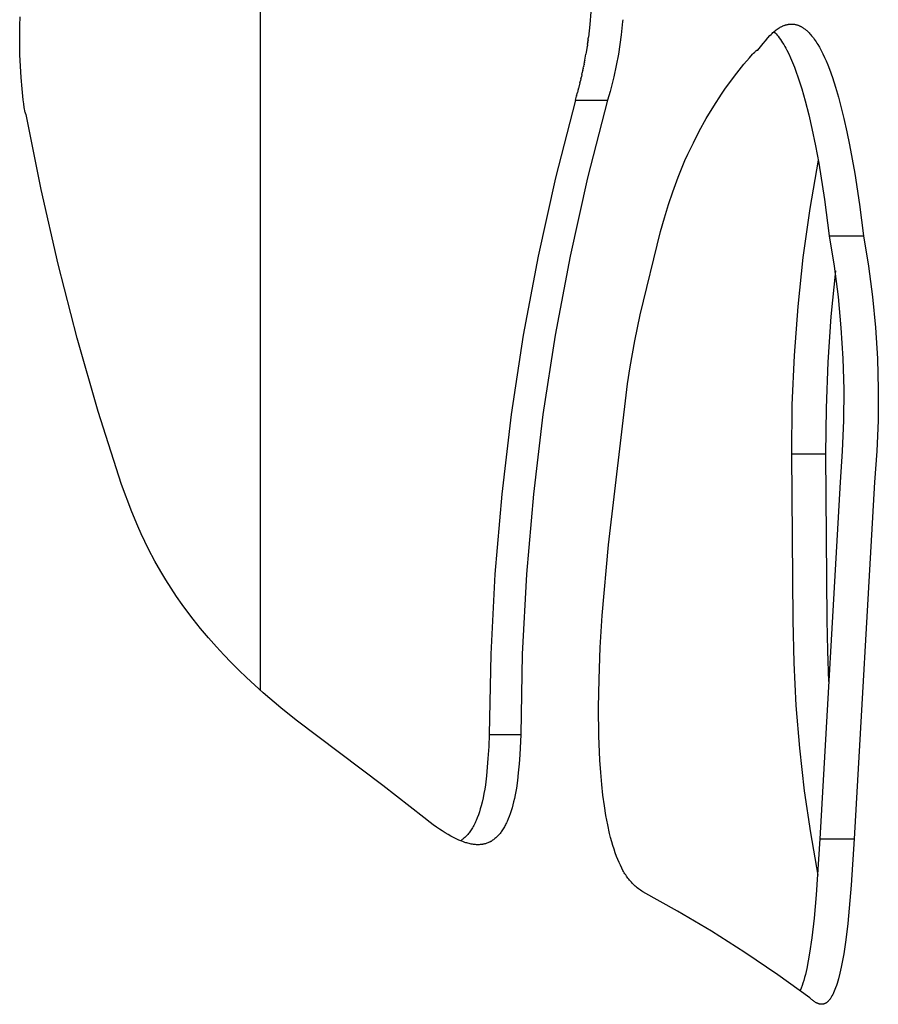
# Model space of a CAD drawing. Units: millimetres. Extents: x 0 to 4030, y 0 to 2816.
# Drawn here: x 2222 to 2271, y 1697 to 1752 of the extents above; entities that cross this region are included whole.
import ezdxf

# ---------------------------------------------------------------- set-up
doc = ezdxf.new("R2010")
doc.units = ezdxf.units.MM
doc.header["$MEASUREMENT"] = 0
doc.layers.add('Utwórz2D linie widoczne', color=7, linetype='Continuous', true_color=0x000000)

msp = doc.modelspace()

# ---------------------------------------------------------------- linework, layer by layer
at = {"layer": 'Utwórz2D linie widoczne'}
for p, q in [((2235.971, 1762.339), (2235.971, 1714.374)), ((2254.578, 1752.538), (2254.523, 1751.823)), ((2222.441, 1751.758), (2222.459, 1752.257)), ((2256.361, 1751.981), (2256.285, 1751.234)), ((2256.37, 1752.091), (2256.361, 1751.981)), ((2222.434, 1751.259), (2222.441, 1751.758)), ((2254.523, 1751.823), (2254.447, 1751.11)), ((2264.785, 1751.321), (2264.829, 1751.362)), ((2264.829, 1751.362), (2264.874, 1751.403)), ((2264.874, 1751.403), (2264.92, 1751.443)), ((2264.885, 1751.413), (2264.945, 1751.353)), ((2264.92, 1751.443), (2264.967, 1751.482)), ((2264.945, 1751.353), (2265.002, 1751.291)), ((2264.967, 1751.482), (2265.014, 1751.519)), ((2265.014, 1751.519), (2265.062, 1751.555)), ((2265.062, 1751.555), (2265.111, 1751.589)), ((2265.111, 1751.589), (2265.136, 1751.606)), ((2265.136, 1751.606), (2265.161, 1751.622)), ((2265.161, 1751.622), (2265.188, 1751.638)), ((2265.188, 1751.638), (2265.215, 1751.654)), ((2265.215, 1751.654), (2265.242, 1751.669)), ((2265.242, 1751.669), (2265.27, 1751.684)), ((2265.27, 1751.684), (2265.298, 1751.698)), ((2265.298, 1751.698), (2265.326, 1751.711)), ((2265.326, 1751.711), (2265.355, 1751.725)), ((2265.355, 1751.725), (2265.384, 1751.737)), ((2265.384, 1751.737), (2265.435, 1751.758)), ((2265.435, 1751.758), (2265.461, 1751.768)), ((2265.461, 1751.768), (2265.487, 1751.777)), ((2265.487, 1751.777), (2265.513, 1751.786)), ((2265.513, 1751.786), (2265.54, 1751.794)), ((2265.54, 1751.794), (2265.567, 1751.802)), ((2265.567, 1751.802), (2265.593, 1751.809)), ((2265.593, 1751.809), (2265.62, 1751.816)), ((2265.62, 1751.816), (2265.647, 1751.821)), ((2265.647, 1751.821), (2265.674, 1751.827)), ((2265.674, 1751.827), (2265.701, 1751.832)), ((2265.701, 1751.832), (2265.729, 1751.836)), ((2265.729, 1751.836), (2265.756, 1751.839)), ((2265.756, 1751.839), (2265.783, 1751.841)), ((2265.783, 1751.841), (2265.811, 1751.843)), ((2265.811, 1751.843), (2265.837, 1751.844)), ((2265.837, 1751.844), (2265.863, 1751.845)), ((2265.863, 1751.845), (2265.889, 1751.845)), ((2265.889, 1751.845), (2265.915, 1751.844)), ((2265.915, 1751.844), (2265.941, 1751.842)), ((2265.941, 1751.842), (2265.967, 1751.84)), ((2265.967, 1751.84), (2265.993, 1751.837)), ((2265.993, 1751.837), (2266.019, 1751.834)), ((2266.019, 1751.834), (2266.045, 1751.83)), ((2266.045, 1751.83), (2266.071, 1751.826)), ((2266.071, 1751.826), (2266.096, 1751.82)), ((2266.096, 1751.82), (2266.122, 1751.815)), ((2266.122, 1751.815), (2266.147, 1751.808)), ((2266.147, 1751.808), (2266.173, 1751.801)), ((2266.173, 1751.801), (2266.198, 1751.794)), ((2266.198, 1751.794), (2266.222, 1751.786)), ((2266.222, 1751.786), (2266.251, 1751.775)), ((2266.251, 1751.775), (2266.279, 1751.765)), ((2266.279, 1751.765), (2266.307, 1751.753)), ((2266.307, 1751.753), (2266.335, 1751.741)), ((2266.335, 1751.741), (2266.362, 1751.728)), ((2266.362, 1751.728), (2266.389, 1751.714)), ((2266.389, 1751.714), (2266.416, 1751.7)), ((2266.416, 1751.7), (2266.442, 1751.686)), ((2266.442, 1751.686), (2266.469, 1751.67)), ((2266.469, 1751.67), (2266.494, 1751.655)), ((2266.494, 1751.655), (2266.52, 1751.638)), ((2266.52, 1751.638), (2266.545, 1751.621)), ((2266.545, 1751.621), (2266.57, 1751.604)), ((2266.57, 1751.604), (2266.595, 1751.586)), ((2266.595, 1751.586), (2266.643, 1751.55)), ((2266.643, 1751.55), (2266.671, 1751.527)), ((2266.671, 1751.527), (2266.699, 1751.504)), ((2266.699, 1751.504), (2266.727, 1751.48)), ((2266.727, 1751.48), (2266.754, 1751.456)), ((2266.754, 1751.456), (2266.806, 1751.406)), ((2266.806, 1751.406), (2266.858, 1751.355)), ((2266.858, 1751.355), (2266.908, 1751.302)), ((2222.436, 1750.76), (2222.434, 1751.259)), ((2254.407, 1750.807), (2254.398, 1750.743)), ((2254.407, 1750.807), (2254.415, 1750.865)), ((2254.422, 1750.914), (2254.415, 1750.865)), ((2254.422, 1750.914), (2254.432, 1750.987)), ((2254.436, 1751.021), (2254.432, 1750.987)), ((2254.436, 1751.021), (2254.447, 1751.11)), ((2256.285, 1751.234), (2256.213, 1750.69)), ((2264.27, 1750.748), (2264.402, 1750.908)), ((2264.402, 1750.908), (2264.538, 1751.064)), ((2264.538, 1751.064), (2264.659, 1751.195)), ((2264.659, 1751.195), (2264.721, 1751.258)), ((2264.721, 1751.258), (2264.785, 1751.321)), ((2265.002, 1751.291), (2265.058, 1751.227)), ((2265.058, 1751.227), (2265.112, 1751.162)), ((2265.112, 1751.162), (2265.18, 1751.073)), ((2265.18, 1751.073), (2265.246, 1750.982)), ((2265.246, 1750.982), (2265.31, 1750.889)), ((2265.31, 1750.889), (2265.371, 1750.794)), ((2265.371, 1750.794), (2265.433, 1750.693)), ((2266.908, 1751.302), (2266.956, 1751.247)), ((2266.956, 1751.247), (2267.003, 1751.192)), ((2267.003, 1751.192), (2267.049, 1751.135)), ((2267.049, 1751.135), (2267.103, 1751.065)), ((2267.103, 1751.065), (2267.155, 1750.993)), ((2267.155, 1750.993), (2267.206, 1750.92)), ((2267.206, 1750.92), (2267.256, 1750.846)), ((2267.256, 1750.846), (2267.304, 1750.771)), ((2222.45, 1750.118), (2222.436, 1750.76)), ((2254.323, 1750.261), (2254.304, 1750.15)), ((2254.323, 1750.261), (2254.324, 1750.263)), ((2254.376, 1750.59), (2254.324, 1750.263)), ((2254.376, 1750.59), (2254.381, 1750.622)), ((2254.392, 1750.699), (2254.381, 1750.622)), ((2254.392, 1750.699), (2254.398, 1750.743)), ((2256.213, 1750.69), (2256.126, 1750.15)), ((2263.736, 1750.205), (2263.8, 1750.269)), ((2263.8, 1750.269), (2263.832, 1750.3)), ((2263.832, 1750.3), (2263.865, 1750.33)), ((2263.865, 1750.33), (2263.884, 1750.346)), ((2263.884, 1750.346), (2263.894, 1750.354)), ((2263.894, 1750.354), (2263.898, 1750.358)), ((2263.898, 1750.358), (2263.903, 1750.362)), ((2263.903, 1750.362), (2263.908, 1750.365)), ((2263.908, 1750.365), (2263.914, 1750.368)), ((2263.914, 1750.368), (2263.919, 1750.372)), ((2263.919, 1750.372), (2263.922, 1750.373)), ((2263.92, 1750.372), (2263.98, 1750.372)), ((2263.922, 1750.373), (2263.924, 1750.375)), ((2263.924, 1750.375), (2263.927, 1750.376)), ((2263.927, 1750.376), (2263.93, 1750.378)), ((2263.93, 1750.378), (2263.933, 1750.379)), ((2263.933, 1750.379), (2263.935, 1750.38)), ((2263.935, 1750.38), (2263.938, 1750.381)), ((2263.938, 1750.381), (2263.941, 1750.383)), ((2263.941, 1750.383), (2263.944, 1750.384)), ((2263.944, 1750.384), (2263.947, 1750.385)), ((2263.947, 1750.385), (2263.95, 1750.386)), ((2263.95, 1750.386), (2263.952, 1750.386)), ((2263.952, 1750.386), (2263.954, 1750.387)), ((2263.954, 1750.387), (2263.955, 1750.387)), ((2263.955, 1750.387), (2263.956, 1750.387)), ((2263.956, 1750.387), (2263.958, 1750.388)), ((2263.958, 1750.388), (2263.959, 1750.388)), ((2263.959, 1750.388), (2263.96, 1750.388)), ((2263.96, 1750.388), (2263.96, 1750.388)), ((2263.96, 1750.388), (2263.961, 1750.388)), ((2263.961, 1750.388), (2263.961, 1750.388)), ((2263.961, 1750.388), (2263.962, 1750.388)), ((2263.962, 1750.388), (2263.963, 1750.388)), ((2263.963, 1750.388), (2263.963, 1750.388)), ((2263.963, 1750.388), (2263.964, 1750.388)), ((2263.964, 1750.388), (2263.965, 1750.388)), ((2263.965, 1750.388), (2263.965, 1750.388)), ((2263.965, 1750.388), (2263.966, 1750.388)), ((2263.966, 1750.388), (2263.966, 1750.388)), ((2263.966, 1750.388), (2263.967, 1750.388)), ((2263.967, 1750.388), (2263.967, 1750.388)), ((2263.967, 1750.388), (2263.968, 1750.388)), ((2263.968, 1750.388), (2263.968, 1750.388)), ((2263.968, 1750.388), (2263.969, 1750.387)), ((2263.969, 1750.387), (2263.969, 1750.387)), ((2263.969, 1750.387), (2263.969, 1750.387)), ((2263.969, 1750.387), (2263.969, 1750.387)), ((2263.969, 1750.387), (2263.97, 1750.387)), ((2263.97, 1750.387), (2263.97, 1750.387)), ((2263.97, 1750.387), (2263.97, 1750.387)), ((2263.97, 1750.387), (2263.97, 1750.387)), ((2263.97, 1750.387), (2263.971, 1750.387)), ((2263.971, 1750.387), (2263.971, 1750.387)), ((2263.971, 1750.387), (2263.971, 1750.386)), ((2263.971, 1750.386), (2263.971, 1750.386)), ((2263.971, 1750.386), (2263.972, 1750.386)), ((2263.972, 1750.386), (2263.972, 1750.386)), ((2263.972, 1750.386), (2263.972, 1750.386)), ((2263.972, 1750.386), (2263.972, 1750.386)), ((2263.972, 1750.386), (2263.973, 1750.386)), ((2263.973, 1750.386), (2263.973, 1750.385)), ((2263.973, 1750.385), (2263.973, 1750.385)), ((2263.973, 1750.385), (2263.973, 1750.385)), ((2263.973, 1750.385), (2263.974, 1750.385)), ((2263.974, 1750.385), (2263.974, 1750.385)), ((2263.974, 1750.385), (2263.974, 1750.384)), ((2263.974, 1750.384), (2263.974, 1750.384)), ((2263.974, 1750.384), (2263.975, 1750.384)), ((2263.975, 1750.384), (2263.975, 1750.384)), ((2263.975, 1750.384), (2263.975, 1750.384)), ((2263.975, 1750.384), (2263.975, 1750.383)), ((2263.975, 1750.383), (2263.975, 1750.383)), ((2263.975, 1750.383), (2263.976, 1750.383)), ((2263.976, 1750.383), (2263.976, 1750.383)), ((2263.976, 1750.383), (2263.976, 1750.382)), ((2263.976, 1750.382), (2263.976, 1750.382)), ((2263.976, 1750.382), (2263.976, 1750.382)), ((2263.976, 1750.382), (2263.977, 1750.382)), ((2263.977, 1750.382), (2263.977, 1750.381)), ((2263.977, 1750.381), (2263.977, 1750.381)), ((2263.977, 1750.381), (2263.977, 1750.381)), ((2263.977, 1750.381), (2263.977, 1750.38)), ((2263.977, 1750.38), (2263.977, 1750.38)), ((2263.977, 1750.38), (2263.978, 1750.38)), ((2263.978, 1750.38), (2263.978, 1750.379)), ((2263.978, 1750.379), (2263.978, 1750.378)), ((2263.978, 1750.378), (2263.979, 1750.378)), ((2263.979, 1750.378), (2263.979, 1750.377)), ((2263.979, 1750.377), (2263.979, 1750.376)), ((2263.979, 1750.376), (2263.979, 1750.375)), ((2263.979, 1750.375), (2263.98, 1750.375)), ((2263.98, 1750.372), (2264.123, 1750.561)), ((2263.98, 1750.375), (2263.98, 1750.374)), ((2263.98, 1750.374), (2263.98, 1750.373)), ((2263.98, 1750.373), (2263.98, 1750.372)), ((2264.123, 1750.561), (2264.27, 1750.748)), ((2265.433, 1750.693), (2265.494, 1750.59)), ((2265.494, 1750.59), (2265.552, 1750.486)), ((2265.552, 1750.486), (2265.608, 1750.38)), ((2265.608, 1750.38), (2265.715, 1750.167)), ((2267.304, 1750.771), (2267.35, 1750.695)), ((2267.35, 1750.695), (2267.44, 1750.542)), ((2267.44, 1750.542), (2267.541, 1750.355)), ((2267.541, 1750.355), (2267.636, 1750.165)), ((2222.478, 1749.476), (2222.45, 1750.118)), ((2254.199, 1749.587), (2254.217, 1749.676)), ((2254.222, 1749.701), (2254.217, 1749.676)), ((2254.222, 1749.701), (2254.239, 1749.792)), ((2254.243, 1749.814), (2254.239, 1749.792)), ((2254.243, 1749.814), (2254.304, 1750.15)), ((2256.126, 1750.15), (2256.005, 1749.511)), ((2263.19, 1749.581), (2263.506, 1749.952)), ((2263.506, 1749.952), (2263.677, 1750.143)), ((2263.677, 1750.143), (2263.736, 1750.205)), ((2265.715, 1750.167), (2265.815, 1749.95)), ((2265.815, 1749.95), (2265.93, 1749.685)), ((2265.93, 1749.685), (2266.038, 1749.416)), ((2267.636, 1750.165), (2267.727, 1749.972)), ((2267.727, 1749.972), (2267.813, 1749.778)), ((2267.813, 1749.778), (2267.909, 1749.547)), ((2222.519, 1748.834), (2222.478, 1749.476)), ((2254.102, 1749.127), (2254.097, 1749.103)), ((2254.102, 1749.127), (2254.122, 1749.217)), ((2254.127, 1749.242), (2254.122, 1749.217)), ((2254.127, 1749.242), (2254.146, 1749.331)), ((2254.152, 1749.358), (2254.146, 1749.331)), ((2254.152, 1749.358), (2254.17, 1749.445)), ((2254.176, 1749.473), (2254.17, 1749.445)), ((2254.176, 1749.473), (2254.194, 1749.56)), ((2254.199, 1749.587), (2254.194, 1749.56)), ((2256.005, 1749.511), (2255.865, 1748.876)), ((2262.656, 1748.911), (2262.925, 1749.257)), ((2262.925, 1749.257), (2263.19, 1749.581)), ((2266.038, 1749.416), (2266.139, 1749.145)), ((2266.139, 1749.145), (2266.236, 1748.872)), ((2267.909, 1749.547), (2268.001, 1749.314)), ((2268.001, 1749.314), (2268.171, 1748.843)), ((2222.572, 1748.194), (2222.519, 1748.834)), ((2253.965, 1748.539), (2253.994, 1748.657)), ((2254.022, 1748.775), (2253.994, 1748.657)), ((2254.022, 1748.775), (2254.046, 1748.878)), ((2254.076, 1749.01), (2254.046, 1748.878)), ((2254.076, 1749.01), (2254.097, 1749.103)), ((2255.812, 1748.653), (2255.659, 1748.058)), ((2255.813, 1748.657), (2255.812, 1748.653)), ((2255.865, 1748.876), (2255.813, 1748.657)), ((2262.395, 1748.56), (2262.656, 1748.911)), ((2266.236, 1748.872), (2266.347, 1748.537)), ((2268.171, 1748.843), (2268.35, 1748.293)), ((2222.634, 1747.583), (2222.572, 1748.194)), ((2253.873, 1748.179), (2253.825, 1747.997)), ((2253.873, 1748.179), (2253.883, 1748.214)), ((2253.965, 1748.539), (2253.883, 1748.214)), ((2255.659, 1748.058), (2255.524, 1747.569)), ((2261.932, 1747.897), (2262.161, 1748.231)), ((2262.161, 1748.231), (2262.395, 1748.56)), ((2266.347, 1748.537), (2266.451, 1748.2)), ((2266.451, 1748.2), (2266.644, 1747.522)), ((2268.35, 1748.293), (2268.513, 1747.738)), ((2222.661, 1747.363), (2222.634, 1747.583)), ((2253.707, 1747.569), (2252.584, 1743.196)), ((2253.707, 1747.569), (2253.767, 1747.782)), ((2253.707, 1747.569), (2255.524, 1747.569)), ((2253.776, 1747.815), (2253.767, 1747.782)), ((2253.776, 1747.815), (2253.825, 1747.997)), ((2255.524, 1747.569), (2254.391, 1743.197)), ((2261.493, 1747.219), (2261.932, 1747.897)), ((2266.644, 1747.522), (2266.842, 1746.744)), ((2268.513, 1747.738), (2268.675, 1747.137)), ((2222.692, 1747.143), (2222.661, 1747.363)), ((2222.706, 1747.064), (2222.692, 1747.143)), ((2222.72, 1746.984), (2222.706, 1747.064)), ((2222.733, 1746.925), (2222.72, 1746.984)), ((2222.74, 1746.896), (2222.733, 1746.925)), ((2261.076, 1746.526), (2261.493, 1747.219)), ((2268.675, 1747.137), (2268.823, 1746.532)), ((2222.748, 1746.866), (2222.74, 1746.896)), ((2222.754, 1746.847), (2222.748, 1746.866)), ((2222.757, 1746.837), (2222.754, 1746.847)), ((2222.76, 1746.828), (2222.757, 1746.837)), ((2222.764, 1746.818), (2222.76, 1746.828)), ((2222.767, 1746.809), (2222.764, 1746.818)), ((2222.771, 1746.799), (2222.767, 1746.809)), ((2222.773, 1746.795), (2222.771, 1746.799)), ((2222.776, 1746.79), (2222.773, 1746.795)), ((2222.779, 1746.785), (2222.776, 1746.79)), ((2222.78, 1746.782), (2222.779, 1746.785)), ((2222.782, 1746.779), (2222.78, 1746.782)), ((2222.783, 1746.776), (2222.782, 1746.779)), ((2222.785, 1746.774), (2222.783, 1746.776)), ((2222.786, 1746.772), (2222.785, 1746.774)), ((2222.787, 1746.771), (2222.786, 1746.772)), ((2222.788, 1746.77), (2222.787, 1746.771)), ((2222.789, 1746.769), (2222.788, 1746.77)), ((2222.79, 1746.767), (2222.789, 1746.769)), ((2222.791, 1746.766), (2222.79, 1746.767)), ((2222.792, 1746.766), (2222.791, 1746.766)), ((2222.792, 1746.765), (2222.792, 1746.766)), ((2222.793, 1746.764), (2222.792, 1746.765)), ((2222.794, 1746.763), (2222.793, 1746.764)), ((2222.795, 1746.763), (2222.794, 1746.763)), ((2222.795, 1746.762), (2222.795, 1746.763)), ((2222.796, 1746.761), (2222.795, 1746.762)), ((2222.797, 1746.761), (2222.796, 1746.761)), ((2222.798, 1746.76), (2222.797, 1746.761)), ((2222.797, 1746.761), (2222.797, 1746.761)), ((2222.799, 1746.76), (2222.798, 1746.76)), ((2222.798, 1746.76), (2222.798, 1746.76)), ((2222.799, 1746.759), (2222.799, 1746.76)), ((2222.8, 1746.759), (2222.799, 1746.759)), ((2222.801, 1746.759), (2222.8, 1746.759)), ((2222.8, 1746.759), (2222.8, 1746.759)), ((2222.8, 1746.759), (2222.8, 1746.759)), ((2222.801, 1746.758), (2222.801, 1746.759)), ((2223.639, 1742.539), (2222.801, 1746.758)), ((2260.682, 1745.82), (2261.076, 1746.526)), ((2266.842, 1746.744), (2267.021, 1745.963)), ((2268.823, 1746.532), (2268.99, 1745.791)), ((2260.347, 1745.173), (2260.682, 1745.82)), ((2267.021, 1745.963), (2267.221, 1744.994)), ((2268.99, 1745.791), (2269.144, 1745.047)), ((2260.03, 1744.517), (2260.347, 1745.173)), ((2267.221, 1744.994), (2267.401, 1744.022)), ((2269.144, 1745.047), (2269.437, 1743.438)), ((2259.676, 1743.708), (2259.873, 1744.171)), ((2259.873, 1744.171), (2260.03, 1744.517)), ((2267.37, 1744.198), (2266.897, 1741.466)), ((2259.489, 1743.241), (2259.676, 1743.708)), ((2267.401, 1744.022), (2267.725, 1741.985)), ((2252.584, 1743.196), (2251.607, 1738.788)), ((2254.391, 1743.197), (2253.406, 1738.79)), ((2259.185, 1742.41), (2259.489, 1743.241)), ((2269.437, 1743.438), (2269.705, 1741.691)), ((2224.594, 1738.345), (2223.639, 1742.539)), ((2258.95, 1741.703), (2259.185, 1742.41)), ((2267.725, 1741.985), (2267.99, 1739.939)), ((2258.717, 1740.942), (2258.95, 1741.703)), ((2266.897, 1741.466), (2266.513, 1738.72)), ((2269.705, 1741.691), (2269.931, 1739.939)), ((2258.501, 1740.175), (2258.717, 1740.942)), ((2257.355, 1735.481), (2258.501, 1740.175)), ((2267.99, 1739.939), (2269.931, 1739.939)), ((2267.99, 1739.939), (2268.269, 1738.222)), ((2269.931, 1739.939), (2270.212, 1738.223)), ((2251.607, 1738.788), (2250.777, 1734.35)), ((2253.406, 1738.79), (2252.568, 1734.353)), ((2266.513, 1738.72), (2266.218, 1735.963)), ((2225.666, 1734.18), (2224.594, 1738.345)), ((2268.269, 1738.222), (2268.491, 1736.498)), ((2270.212, 1738.223), (2270.436, 1736.498)), ((2268.35, 1737.961), (2268.093, 1735.392)), ((2268.491, 1736.498), (2268.655, 1734.766)), ((2270.436, 1736.498), (2270.601, 1734.767)), ((2266.218, 1735.963), (2266.013, 1733.199)), ((2257.049, 1734.029), (2257.355, 1735.481)), ((2268.093, 1735.392), (2267.914, 1732.817)), ((2268.655, 1734.766), (2268.761, 1733.03)), ((2270.601, 1734.767), (2270.708, 1733.031)), ((2226.854, 1730.046), (2225.666, 1734.18)), ((2250.777, 1734.35), (2250.094, 1729.887)), ((2252.568, 1734.353), (2251.88, 1729.89)), ((2256.786, 1732.568), (2257.049, 1734.029)), ((2266.013, 1733.199), (2265.897, 1730.429)), ((2256.638, 1731.615), (2256.786, 1732.568)), ((2267.914, 1732.817), (2267.814, 1730.238)), ((2268.761, 1733.03), (2268.809, 1731.292)), ((2270.708, 1733.031), (2270.757, 1731.292)), ((2255.576, 1722.557), (2256.638, 1731.615)), ((2268.809, 1731.292), (2268.799, 1729.553)), ((2270.757, 1731.292), (2270.747, 1729.553)), ((2265.897, 1730.429), (2265.871, 1727.656)), ((2228.158, 1725.947), (2226.854, 1730.046)), ((2250.094, 1729.887), (2249.561, 1725.404)), ((2251.88, 1729.89), (2251.342, 1725.406)), ((2267.814, 1730.238), (2267.793, 1727.656)), ((2268.799, 1729.553), (2268.731, 1727.815)), ((2270.747, 1729.553), (2270.678, 1727.815)), ((2267.793, 1727.656), (2265.871, 1727.656)), ((2265.871, 1727.656), (2265.937, 1718.309)), ((2267.793, 1727.656), (2267.859, 1718.309)), ((2268.731, 1727.815), (2268.605, 1726.081)), ((2270.678, 1727.815), (2270.551, 1726.081)), ((2228.743, 1724.411), (2228.158, 1725.947)), ((2268.605, 1726.081), (2267.469, 1706.019)), ((2270.551, 1726.081), (2269.405, 1706.019)), ((2249.561, 1725.404), (2249.176, 1720.905)), ((2251.342, 1725.406), (2250.954, 1720.907)), ((2229.08, 1723.599), (2228.743, 1724.411)), ((2229.272, 1723.164), (2229.08, 1723.599)), ((2229.471, 1722.734), (2229.272, 1723.164)), ((2229.681, 1722.309), (2229.471, 1722.734)), ((2255.221, 1718.574), (2255.576, 1722.557)), ((2230.044, 1721.63), (2229.681, 1722.309)), ((2230.37, 1721.059), (2230.044, 1721.63)), ((2230.657, 1720.584), (2230.37, 1721.059)), ((2249.176, 1720.905), (2248.941, 1716.396)), ((2250.954, 1720.907), (2250.717, 1716.397)), ((2230.954, 1720.114), (2230.657, 1720.584)), ((2231.261, 1719.652), (2230.954, 1720.114)), ((2231.578, 1719.197), (2231.261, 1719.652)), ((2231.778, 1718.921), (2231.578, 1719.197)), ((2232.19, 1718.376), (2231.778, 1718.921)), ((2232.617, 1717.842), (2232.19, 1718.376)), ((2255.112, 1716.781), (2255.221, 1718.574)), ((2265.937, 1718.309), (2265.994, 1715.906)), ((2267.859, 1718.309), (2267.891, 1716.581)), ((2233.057, 1717.319), (2232.617, 1717.842)), ((2233.509, 1716.807), (2233.057, 1717.319)), ((2233.92, 1716.363), (2233.509, 1716.807)), ((2255.041, 1714.986), (2255.112, 1716.781)), ((2267.891, 1716.581), (2267.957, 1714.854)), ((2234.339, 1715.927), (2233.92, 1716.363)), ((2234.767, 1715.499), (2234.339, 1715.927)), ((2248.941, 1716.396), (2248.856, 1711.882)), ((2250.717, 1716.397), (2250.631, 1711.882)), ((2265.994, 1715.906), (2266.122, 1713.505)), ((2235.203, 1715.08), (2234.767, 1715.499)), ((2235.667, 1714.648), (2235.203, 1715.08)), ((2255.016, 1713.396), (2255.041, 1714.986)), ((2236.139, 1714.226), (2235.667, 1714.648)), ((2237.124, 1713.389), (2236.139, 1714.226)), ((2237.992, 1712.687), (2237.124, 1713.389)), ((2255.033, 1711.807), (2255.016, 1713.396)), ((2266.122, 1713.505), (2266.321, 1711.109)), ((2242.875, 1709.008), (2237.992, 1712.687)), ((2248.856, 1711.882), (2248.829, 1711.204)), ((2248.856, 1711.882), (2250.631, 1711.882)), ((2250.631, 1711.882), (2250.578, 1710.738)), ((2255.089, 1710.434), (2255.033, 1711.807)), ((2248.829, 1711.204), (2248.79, 1710.526)), ((2266.321, 1711.109), (2266.592, 1708.72)), ((2248.79, 1710.526), (2248.752, 1710.038)), ((2250.578, 1710.738), (2250.542, 1710.236)), ((2255.135, 1709.749), (2255.089, 1710.434)), ((2248.752, 1710.038), (2248.703, 1709.55)), ((2250.542, 1710.236), (2250.496, 1709.734)), ((2248.703, 1709.55), (2248.641, 1709.055)), ((2250.447, 1709.301), (2250.386, 1708.869)), ((2250.496, 1709.734), (2250.447, 1709.301)), ((2255.195, 1709.065), (2255.135, 1709.749)), ((2245.175, 1707.21), (2242.875, 1709.008)), ((2248.604, 1708.809), (2248.561, 1708.563)), ((2248.641, 1709.055), (2248.604, 1708.809)), ((2250.386, 1708.869), (2250.353, 1708.673)), ((2255.26, 1708.467), (2255.195, 1709.065)), ((2266.592, 1708.72), (2266.933, 1706.341)), ((2248.513, 1708.318), (2248.458, 1708.075)), ((2248.561, 1708.563), (2248.513, 1708.318)), ((2250.277, 1708.283), (2250.233, 1708.09)), ((2250.317, 1708.478), (2250.277, 1708.283)), ((2250.353, 1708.673), (2250.317, 1708.478)), ((2255.34, 1707.87), (2255.26, 1708.467)), ((2248.358, 1707.7), (2248.305, 1707.529)), ((2248.407, 1707.873), (2248.358, 1707.7)), ((2248.458, 1708.075), (2248.407, 1707.873)), ((2250.093, 1707.583), (2250.037, 1707.417)), ((2250.143, 1707.751), (2250.093, 1707.583)), ((2250.19, 1707.92), (2250.143, 1707.751)), ((2250.233, 1708.09), (2250.19, 1707.92)), ((2255.425, 1707.333), (2255.34, 1707.87)), ((2245.529, 1706.935), (2245.175, 1707.21)), ((2248.125, 1707.047), (2248.094, 1706.977)), ((2248.184, 1707.19), (2248.125, 1707.047)), ((2248.248, 1707.358), (2248.184, 1707.19)), ((2248.305, 1707.529), (2248.248, 1707.358)), ((2249.928, 1707.128), (2249.866, 1706.987)), ((2249.985, 1707.272), (2249.928, 1707.128)), ((2250.037, 1707.417), (2249.985, 1707.272)), ((2255.526, 1706.798), (2255.425, 1707.333)), ((2245.709, 1706.802), (2245.529, 1706.935)), ((2245.892, 1706.672), (2245.709, 1706.802)), ((2246.053, 1706.561), (2245.892, 1706.672)), ((2246.215, 1706.454), (2246.053, 1706.561)), ((2247.847, 1706.521), (2247.81, 1706.465)), ((2247.882, 1706.577), (2247.847, 1706.521)), ((2247.916, 1706.633), (2247.882, 1706.577)), ((2247.955, 1706.701), (2247.916, 1706.633)), ((2247.992, 1706.768), (2247.955, 1706.701)), ((2248.027, 1706.837), (2247.992, 1706.768)), ((2248.061, 1706.907), (2248.027, 1706.837)), ((2248.094, 1706.977), (2248.061, 1706.907)), ((2249.611, 1706.519), (2249.576, 1706.467)), ((2249.645, 1706.572), (2249.611, 1706.519)), ((2249.678, 1706.626), (2249.645, 1706.572)), ((2249.71, 1706.68), (2249.678, 1706.626)), ((2249.741, 1706.736), (2249.71, 1706.68)), ((2249.771, 1706.791), (2249.741, 1706.736)), ((2249.8, 1706.847), (2249.771, 1706.791)), ((2249.834, 1706.917), (2249.8, 1706.847)), ((2249.866, 1706.987), (2249.834, 1706.917)), ((2255.633, 1706.32), (2255.526, 1706.798)), ((2246.381, 1706.35), (2246.215, 1706.454)), ((2246.548, 1706.249), (2246.381, 1706.35)), ((2246.695, 1706.167), (2246.548, 1706.249)), ((2246.843, 1706.088), (2246.695, 1706.167)), ((2246.993, 1706.014), (2246.843, 1706.088)), ((2247.146, 1705.944), (2246.993, 1706.014)), ((2247.258, 1705.897), (2247.146, 1705.944)), ((2247.272, 1705.917), (2247.248, 1705.901)), ((2247.297, 1705.934), (2247.272, 1705.917)), ((2247.321, 1705.951), (2247.297, 1705.934)), ((2247.345, 1705.968), (2247.321, 1705.951)), ((2247.368, 1705.986), (2247.345, 1705.968)), ((2247.391, 1706.004), (2247.368, 1705.986)), ((2247.436, 1706.041), (2247.391, 1706.004)), ((2247.481, 1706.08), (2247.436, 1706.041)), ((2247.523, 1706.121), (2247.481, 1706.08)), ((2247.565, 1706.162), (2247.523, 1706.121)), ((2247.605, 1706.205), (2247.565, 1706.162)), ((2247.649, 1706.255), (2247.605, 1706.205)), ((2247.691, 1706.306), (2247.649, 1706.255)), ((2247.732, 1706.358), (2247.691, 1706.306)), ((2247.772, 1706.411), (2247.732, 1706.358)), ((2247.81, 1706.465), (2247.772, 1706.411)), ((2249.051, 1705.929), (2249.006, 1705.899)), ((2249.096, 1705.96), (2249.051, 1705.929)), ((2249.139, 1705.993), (2249.096, 1705.96)), ((2249.181, 1706.027), (2249.139, 1705.993)), ((2249.223, 1706.062), (2249.181, 1706.027)), ((2249.267, 1706.102), (2249.223, 1706.062)), ((2249.309, 1706.143), (2249.267, 1706.102)), ((2249.351, 1706.186), (2249.309, 1706.143)), ((2249.391, 1706.23), (2249.351, 1706.186)), ((2249.43, 1706.275), (2249.391, 1706.23)), ((2249.468, 1706.32), (2249.43, 1706.275)), ((2249.504, 1706.367), (2249.468, 1706.32)), ((2249.54, 1706.415), (2249.504, 1706.367)), ((2249.576, 1706.467), (2249.54, 1706.415)), ((2255.692, 1706.083), (2255.633, 1706.32)), ((2255.756, 1705.846), (2255.692, 1706.083)), ((2266.933, 1706.341), (2267.345, 1703.972)), ((2267.469, 1706.019), (2267.262, 1702.866)), ((2267.469, 1706.019), (2269.405, 1706.019)), ((2269.405, 1706.019), (2269.238, 1703.398)), ((2247.371, 1705.854), (2247.258, 1705.897)), ((2247.486, 1705.814), (2247.371, 1705.854)), ((2247.544, 1705.795), (2247.486, 1705.814)), ((2247.602, 1705.778), (2247.544, 1705.795)), ((2247.662, 1705.761), (2247.602, 1705.778)), ((2247.724, 1705.746), (2247.662, 1705.761)), ((2247.785, 1705.732), (2247.724, 1705.746)), ((2247.847, 1705.719), (2247.785, 1705.732)), ((2247.909, 1705.709), (2247.847, 1705.719)), ((2247.971, 1705.699), (2247.909, 1705.709)), ((2248.034, 1705.692), (2247.971, 1705.699)), ((2248.096, 1705.687), (2248.034, 1705.692)), ((2248.147, 1705.684), (2248.096, 1705.687)), ((2248.198, 1705.682), (2248.147, 1705.684)), ((2248.249, 1705.682), (2248.198, 1705.682)), ((2248.3, 1705.683), (2248.249, 1705.682)), ((2248.351, 1705.686), (2248.3, 1705.683)), ((2248.402, 1705.69), (2248.351, 1705.686)), ((2248.452, 1705.696), (2248.402, 1705.69)), ((2248.478, 1705.7), (2248.452, 1705.696)), ((2248.503, 1705.704), (2248.478, 1705.7)), ((2248.549, 1705.713), (2248.503, 1705.704)), ((2248.596, 1705.724), (2248.549, 1705.713)), ((2248.642, 1705.736), (2248.596, 1705.724)), ((2248.687, 1705.75), (2248.642, 1705.736)), ((2248.732, 1705.765), (2248.687, 1705.75)), ((2248.776, 1705.782), (2248.732, 1705.765)), ((2248.82, 1705.801), (2248.776, 1705.782)), ((2248.863, 1705.821), (2248.82, 1705.801)), ((2248.888, 1705.833), (2248.863, 1705.821)), ((2248.912, 1705.845), (2248.888, 1705.833)), ((2248.936, 1705.858), (2248.912, 1705.845)), ((2248.959, 1705.871), (2248.936, 1705.858)), ((2248.983, 1705.885), (2248.959, 1705.871)), ((2249.006, 1705.899), (2248.983, 1705.885)), ((2255.817, 1705.636), (2255.756, 1705.846)), ((2255.883, 1705.428), (2255.817, 1705.636)), ((2255.953, 1705.22), (2255.883, 1705.428)), ((2256.029, 1705.015), (2255.953, 1705.22)), ((2256.094, 1704.85), (2256.029, 1705.015)), ((2256.164, 1704.687), (2256.094, 1704.85)), ((2256.238, 1704.526), (2256.164, 1704.687)), ((2256.316, 1704.367), (2256.238, 1704.526)), ((2256.386, 1704.235), (2256.316, 1704.367)), ((2256.422, 1704.17), (2256.386, 1704.235)), ((2256.46, 1704.106), (2256.422, 1704.17)), ((2256.498, 1704.042), (2256.46, 1704.106)), ((2256.538, 1703.979), (2256.498, 1704.042)), ((2256.58, 1703.917), (2256.538, 1703.979)), ((2256.623, 1703.857), (2256.58, 1703.917)), ((2256.667, 1703.796), (2256.623, 1703.857)), ((2256.713, 1703.737), (2256.667, 1703.796)), ((2256.761, 1703.679), (2256.713, 1703.737)), ((2256.81, 1703.622), (2256.761, 1703.679)), ((2256.861, 1703.567), (2256.81, 1703.622)), ((2256.912, 1703.512), (2256.861, 1703.567)), ((2256.965, 1703.459), (2256.912, 1703.512)), ((2257.019, 1703.407), (2256.965, 1703.459)), ((2257.076, 1703.355), (2257.019, 1703.407)), ((2257.134, 1703.305), (2257.076, 1703.355)), ((2257.193, 1703.256), (2257.134, 1703.305)), ((2257.253, 1703.208), (2257.193, 1703.256)), ((2257.314, 1703.161), (2257.253, 1703.208)), ((2257.376, 1703.116), (2257.314, 1703.161)), ((2269.238, 1703.398), (2269.042, 1701.241)), ((2257.44, 1703.072), (2257.376, 1703.116)), ((2257.504, 1703.03), (2257.44, 1703.072)), ((2259.451, 1701.948), (2257.504, 1703.03)), ((2267.262, 1702.866), (2267.142, 1701.55)), ((2261.366, 1700.81), (2259.451, 1701.948)), ((2267.142, 1701.55), (2267.015, 1700.444)), ((2269.042, 1701.241), (2268.933, 1700.337)), ((2263.247, 1699.618), (2261.366, 1700.81)), ((2267.015, 1700.444), (2266.891, 1699.578)), ((2268.933, 1700.337), (2268.817, 1699.55)), ((2265.093, 1698.371), (2263.247, 1699.618)), ((2266.891, 1699.578), (2266.816, 1699.148)), ((2268.817, 1699.55), (2268.75, 1699.168)), ((2266.729, 1698.719), (2266.651, 1698.379)), ((2266.816, 1699.148), (2266.729, 1698.719)), ((2268.674, 1698.789), (2268.6, 1698.463)), ((2268.75, 1699.168), (2268.674, 1698.789)), ((2266.902, 1697.072), (2265.093, 1698.371)), ((2266.607, 1698.21), (2266.561, 1698.042)), ((2266.651, 1698.379), (2266.607, 1698.21)), ((2268.6, 1698.463), (2268.516, 1698.139)), ((2266.42, 1697.612), (2266.365, 1697.472)), ((2266.471, 1697.754), (2266.42, 1697.612)), ((2266.517, 1697.897), (2266.471, 1697.754)), ((2266.561, 1698.042), (2266.517, 1697.897)), ((2268.353, 1697.629), (2268.316, 1697.532)), ((2268.398, 1697.755), (2268.353, 1697.629)), ((2268.44, 1697.882), (2268.398, 1697.755)), ((2268.48, 1698.01), (2268.44, 1697.882)), ((2268.516, 1698.139), (2268.48, 1698.01)), ((2266.966, 1697.011), (2266.902, 1697.072)), ((2268.085, 1697.069), (2268.062, 1697.034)), ((2268.107, 1697.104), (2268.085, 1697.069)), ((2268.129, 1697.14), (2268.107, 1697.104)), ((2268.149, 1697.176), (2268.129, 1697.14)), ((2268.189, 1697.249), (2268.149, 1697.176)), ((2268.212, 1697.295), (2268.189, 1697.249)), ((2268.234, 1697.342), (2268.212, 1697.295)), ((2268.277, 1697.436), (2268.234, 1697.342)), ((2268.316, 1697.532), (2268.277, 1697.436)), ((2266.999, 1696.981), (2266.966, 1697.011)), ((2267.033, 1696.952), (2266.999, 1696.981)), ((2267.067, 1696.923), (2267.033, 1696.952)), ((2267.102, 1696.896), (2267.067, 1696.923)), ((2267.138, 1696.87), (2267.102, 1696.896)), ((2267.175, 1696.844), (2267.138, 1696.87)), ((2267.201, 1696.827), (2267.175, 1696.844)), ((2267.228, 1696.811), (2267.201, 1696.827)), ((2267.255, 1696.796), (2267.228, 1696.811)), ((2267.283, 1696.781), (2267.255, 1696.796)), ((2267.297, 1696.774), (2267.283, 1696.781)), ((2267.311, 1696.767), (2267.297, 1696.774)), ((2267.325, 1696.761), (2267.311, 1696.767)), ((2267.34, 1696.754), (2267.325, 1696.761)), ((2267.354, 1696.749), (2267.34, 1696.754)), ((2267.369, 1696.743), (2267.354, 1696.749)), ((2267.383, 1696.738), (2267.369, 1696.743)), ((2267.398, 1696.733), (2267.383, 1696.738)), ((2267.412, 1696.729), (2267.398, 1696.733)), ((2267.425, 1696.725), (2267.412, 1696.729)), ((2267.438, 1696.721), (2267.425, 1696.725)), ((2267.452, 1696.718), (2267.438, 1696.721)), ((2267.466, 1696.715), (2267.452, 1696.718)), ((2267.479, 1696.712), (2267.466, 1696.715)), ((2267.493, 1696.71), (2267.479, 1696.712)), ((2267.507, 1696.708), (2267.493, 1696.71)), ((2267.52, 1696.706), (2267.507, 1696.708)), ((2267.534, 1696.705), (2267.52, 1696.706)), ((2267.548, 1696.704), (2267.534, 1696.705)), ((2267.562, 1696.704), (2267.548, 1696.704)), ((2267.576, 1696.704), (2267.562, 1696.704)), ((2267.589, 1696.704), (2267.576, 1696.704)), ((2267.603, 1696.705), (2267.589, 1696.704)), ((2267.617, 1696.707), (2267.603, 1696.705)), ((2267.631, 1696.708), (2267.617, 1696.707)), ((2267.645, 1696.711), (2267.631, 1696.708)), ((2267.658, 1696.713), (2267.645, 1696.711)), ((2267.672, 1696.717), (2267.658, 1696.713)), ((2267.686, 1696.72), (2267.672, 1696.717)), ((2267.699, 1696.724), (2267.686, 1696.72)), ((2267.713, 1696.729), (2267.699, 1696.724)), ((2267.726, 1696.733), (2267.713, 1696.729)), ((2267.739, 1696.739), (2267.726, 1696.733)), ((2267.752, 1696.744), (2267.739, 1696.739)), ((2267.765, 1696.75), (2267.752, 1696.744)), ((2267.778, 1696.757), (2267.765, 1696.75)), ((2267.79, 1696.763), (2267.778, 1696.757)), ((2267.802, 1696.77), (2267.79, 1696.763)), ((2267.814, 1696.778), (2267.802, 1696.77)), ((2267.826, 1696.785), (2267.814, 1696.778)), ((2267.84, 1696.794), (2267.826, 1696.785)), ((2267.853, 1696.804), (2267.84, 1696.794)), ((2267.866, 1696.814), (2267.853, 1696.804)), ((2267.879, 1696.824), (2267.866, 1696.814)), ((2267.891, 1696.835), (2267.879, 1696.824)), ((2267.903, 1696.845), (2267.891, 1696.835)), ((2267.915, 1696.856), (2267.903, 1696.845)), ((2267.927, 1696.868), (2267.915, 1696.856)), ((2267.938, 1696.88), (2267.927, 1696.868)), ((2267.95, 1696.891), (2267.938, 1696.88)), ((2267.972, 1696.916), (2267.95, 1696.891)), ((2267.993, 1696.941), (2267.972, 1696.916)), ((2268.013, 1696.967), (2267.993, 1696.941)), ((2268.038, 1697), (2268.013, 1696.967)), ((2268.062, 1697.034), (2268.038, 1697))]:
    msp.add_line(p, q, dxfattribs=at)

doc.saveas('drawing.dxf')
